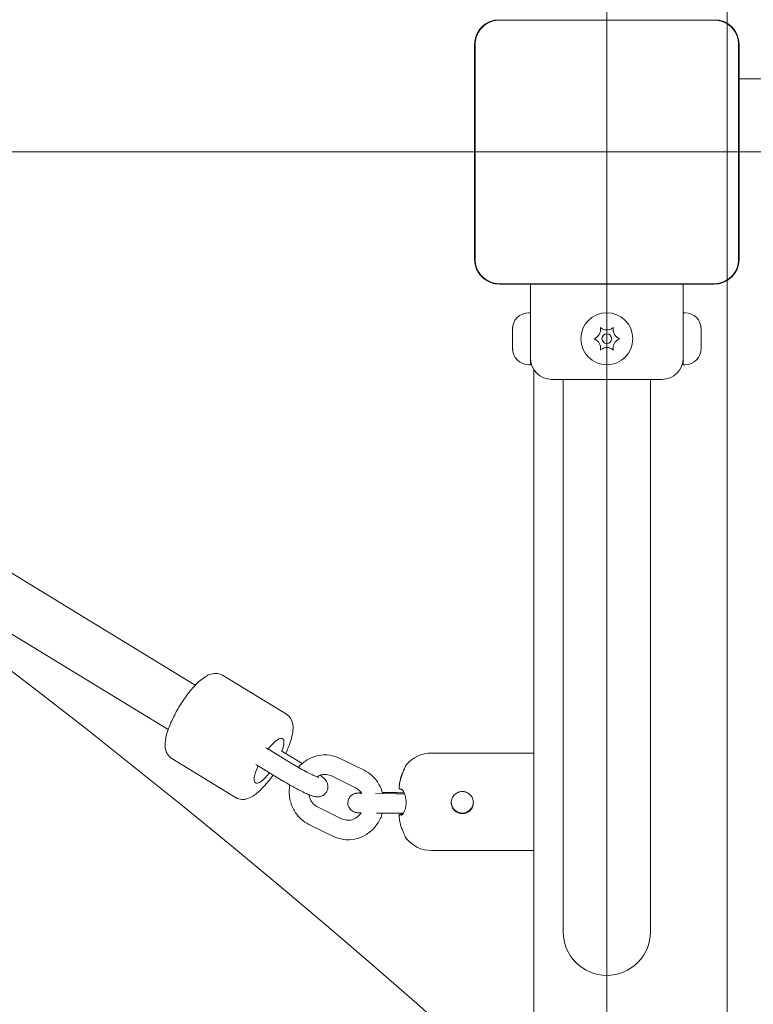
# Model space of a CAD drawing. Units: millimetres. Extents: x 4731 to 20185, y 2933 to 14991.
# Drawn here: x 13494 to 13720, y 8486 to 8789 of the extents above; entities that cross this region are included whole.
import ezdxf

# ---------------------------------------------------------------- set-up
doc = ezdxf.new("R2010")
doc.units = ezdxf.units.MM
doc.header["$LTSCALE"] = 60
doc.layers.add('Fall Zone', color=5, linetype='Continuous', lineweight=20, true_color=0x0000ff)
doc.layers.add('Visible (ISO)', color=7, linetype='Continuous', lineweight=18)

msp = doc.modelspace()

# ---------------------------------------------------------------- linework, layer by layer
at = {"layer": 'Fall Zone'}
for p, q in [((13675.21763522623, 10409.10917813472), (13675.21763522621, 6087.510146658081)), ((16275.21763522623, 8748.309662396401), (12075.21763522623, 8748.309662396401))]:
    msp.add_line(p, q, dxfattribs=at)
at = {"layer": 'Fall Zone', "color": 30, "true_color": 0xff8000}
msp.add_line((13712.21763522623, 9748.309662396388), (13712.21763522619, 6748.309662396388), dxfattribs=at)
msp.add_arc((12087.21763522622, 9748.309662396412), 1625.000000000001, 239.9999999999991, 59.99999999999923, dxfattribs=at)
at = {"layer": 'Fall Zone'}
for centre, radius, start, end in [((13650.21763522623, 8773.309662396401), 1600, 90, 180), ((13650.21763522623, 9723.309662396401), 1600, 180, 270), ((12087.21763522619, 6748.30966239641), 2315.000000000001, 299.9999999999992, 119.9999999999992)]:
    msp.add_arc(centre, radius, start, end, dxfattribs=at)
at = {"layer": 'Visible (ISO)'}
for p, q in [((13708.28028996294, 8788.893141667062), (13642.15498048951, 8788.893141667062)), ((13644.13434508137, 8788.89295254125), (13642.15498048951, 8788.89295254125)), ((13706.30092537109, 8788.89295254125), (13644.13434508137, 8788.89295254125)), ((13708.28028996294, 8788.89295254125), (13706.30092537109, 8788.89295254125)), ((13634.5127794091, 8781.372317133115), (13634.5127794091, 8715.247007659686)), ((13634.63415595556, 8781.372317133115), (13634.63415595556, 8715.247007659687)), ((13634.63434508138, 8781.372317133113), (13634.63434508138, 8779.392952540662)), ((13634.63434508138, 8779.392952540662), (13634.63434508137, 8717.226372251542)), ((13715.80092537108, 8779.392952541255), (13715.80092537108, 8781.372317133106)), ((13715.80092537107, 8717.22637225154), (13715.80092537108, 8779.392952541255)), ((13715.80111449689, 8715.247007659686), (13715.80111449689, 8781.372317133113)), ((13715.92249104335, 8715.247007659686), (13715.92249104335, 8781.372317133115)), ((13715.92249104335, 8770.809662396401), (14634.5127794091, 8770.809662396401)), ((13548.47645229004, 8584.154683315464), (13286.93243820177, 8743.805697692624)), ((13540.14015109827, 8570.497960339577), (13290.51849385046, 8722.871360774845)), ((13634.63434508137, 8717.226372251542), (13634.63434508137, 8715.24700765969)), ((13715.80092537107, 8715.247007659686), (13715.80092537107, 8717.22637225154)), ((13642.15498048951, 8707.72637225155), (13644.13434508196, 8707.72637225155)), ((13642.15498048951, 8707.726183125738), (13708.28028996294, 8707.726183125738)), ((13642.15498048951, 8707.604806579271), (13708.28028996294, 8707.604806579271)), ((13644.13434508196, 8707.72637225155), (13706.30092537108, 8707.72637225155)), ((13651.71763522622, 8707.604806579271), (13651.71763522622, 8698.809662396405)), ((13698.71763522622, 8707.604806579271), (13698.71763522622, 8698.809662396405)), ((13706.30092537108, 8707.72637225155), (13708.28028996293, 8707.72637225155)), ((13651.71763522622, 8698.809662396405), (13651.14763522623, 8698.809662396405)), ((13651.71763522622, 8682.809662396405), (13651.71763522622, 8698.809662396405)), ((13698.71763522623, 8698.809662396405), (13698.71763522623, 8682.809662396405)), ((13698.71763522623, 8698.809662396405), (13699.28763522623, 8698.809662396405)), ((13646.14763522623, 8693.659747192723), (13646.14763522623, 8693.809662396405)), ((13646.14763522623, 8693.659747192723), (13646.14763522623, 8693.509831989042)), ((13646.14763522623, 8693.509831989042), (13646.15820715536, 8693.509831989042)), ((13646.14763522623, 8691.423679215224), (13646.14763522623, 8693.045730373904)), ((13646.14763522623, 8690.195645577585), (13646.14763522623, 8691.423679215224)), ((13704.28763522623, 8693.509831989042), (13704.2770632971, 8693.509831989042)), ((13704.28763522623, 8693.809662396405), (13704.28763522623, 8693.659747192723)), ((13704.28763522623, 8693.50983198904), (13704.28763522623, 8693.659747192722)), ((13704.28763522623, 8693.045730373904), (13704.28763522623, 8691.423679215224)), ((13704.28763522623, 8691.423679215224), (13704.28763522623, 8690.195645577585)), ((13646.14763522623, 8688.573594418904), (13646.14763522623, 8690.195645577585)), ((13704.28763522623, 8690.195645577585), (13704.28763522623, 8688.573594418904)), ((13646.14763522623, 8688.109492803767), (13646.14763522623, 8687.959577600086)), ((13646.14763522623, 8688.109492803767), (13646.15820715536, 8688.109492803767)), ((13646.14763522623, 8687.809662396405), (13646.14763522623, 8687.959577600086)), ((13704.28763522623, 8688.109492803767), (13704.2770632971, 8688.109492803767)), ((13704.28763522623, 8687.959577600086), (13704.28763522623, 8688.109492803767)), ((13704.28763522623, 8687.959577600086), (13704.28763522623, 8687.809662396405)), ((13651.71763522622, 8682.809662396405), (13651.14763522623, 8682.809662396405)), ((13698.71763522623, 8682.809662396405), (13699.28763522623, 8682.809662396405)), ((13652.71763522623, 7815.273764011545), (13652.71763522623, 8681.345560781267)), ((13692.21763522622, 8678.309662396405), (13658.21763522623, 8678.309662396405)), ((13661.76763522622, 8678.309662396405), (13661.76763522622, 8663.309662396405)), ((13688.66763522623, 8678.309662396405), (13688.66763522622, 8663.309662396405)), ((13661.76763522622, 8663.309662396405), (13661.76763522622, 8508.309662396405)), ((13688.66763522622, 8508.309662396405), (13688.66763522622, 8663.309662396405)), ((13576.55116661723, 8575.218478435594), (13556.87176337797, 8587.231128393978)), ((13578.29093052814, 8560.021348976712), (13571.32759245227, 8564.2593970444)), ((13560.92060188188, 8549.61212285628), (13541.24119864262, 8561.624772814666)), ((13576.16349582285, 8563.257890221192), (13581.40006700346, 8560.070792290357)), ((13600.4544844635, 8558.003483015727), (13593.14445241065, 8561.619246876839)), ((13652.71763522623, 8563.309662396397), (13621.19839733975, 8563.309662396397)), ((13575.17152035936, 8554.895992384343), (13568.2081822835, 8559.13404045203)), ((13597.79433032708, 8552.625418310794), (13590.48429827422, 8556.241182171905)), ((13604.03611990862, 8550.831932039457), (13610.35078353892, 8550.78559570451)), ((13612.80811654819, 8551.102136016301), (13610.65662995432, 8551.11792339775)), ((13586.16833780105, 8546.715375199294), (13593.47836985391, 8543.099611338184)), ((13604.26402303562, 8544.830098178465), (13610.30675735774, 8544.78575723207)), ((13611.44251150567, 8544.240882026112), (13612.09100147933, 8544.240882026112)), ((13583.50818366463, 8541.337310494362), (13590.81821571749, 8537.72154663325)), ((13652.71763522623, 8533.3096623964), (13621.19839733975, 8533.3096623964))]:
    msp.add_line(p, q, dxfattribs=at)
for radius in [8.000000000000037, 1.500000000000007]:
    msp.add_circle((13675.21763522622, 8690.809662396405), radius, dxfattribs=at)
for centre, radius, start, end in [((13642.15498048953, 8781.3723171331), 7.642201080429292, 90.00000000011185, 180), ((13642.15498048953, 8781.3723171331), 7.520824533962451, 90.00000000009744, 180), ((13708.28028996292, 8781.372317133098), 7.642201080429293, 0, 89.99999999988813), ((13708.28028996292, 8781.372317133098), 7.520824533962451, 0, 89.99999999988631), ((13642.15498048952, 8715.247007659702), 7.642201080429293, 180, 269.9999999998881), ((13642.15498048952, 8715.247007659702), 7.520824533962451, 180, 269.9999999998863), ((13708.28028996292, 8715.2470076597), 7.642201080429292, 270.0000000001119, 0), ((13708.28028996292, 8715.2470076597), 7.520824533962451, 270.0000000000974, 0), ((13651.14763522623, 8693.809662396405), 5.000000000000024, 90, 180), ((13699.28763522623, 8693.809662396405), 5.000000000000024, 0, 90), ((13670.28114355312, 8693.659747192723), 3.000000000000015, 311.8103148957784, 348.1896851042216), ((13675.21763522622, 8696.509831989042), 3.000000000000015, 251.8103148957925, 288.1896851042075), ((13680.15412689933, 8693.659747192723), 3.000000000000015, 191.8103148957784, 228.1896851042519), ((13670.28114355312, 8687.959577600086), 3.000000000000015, 11.81031489577841, 48.18968510425196), ((13680.15412689933, 8687.959577600086), 3.000000000000015, 131.8103148957784, 168.1896851042216), ((13651.14763522623, 8687.809662396405), 5.000000000000024, 180, 270), ((13675.21763522622, 8685.109492803766), 3.000000000000014, 71.81031489579249, 108.1896851042075), ((13699.28763522623, 8687.809662396405), 5.000000000000024, 270, 0), ((13658.21763522623, 8684.809662396405), 6.50000000000003, 180, 270), ((13692.21763522622, 8684.809662396405), 6.50000000000003, 270, 0), ((13621.19839733975, 8553.308514648523), 10.0011477478733, 90, 140.769895461854), ((13611.44251150567, 8552.578442766684), 0.1999999999999982, 176.0983700854684, 193.9359319201381), ((13611.44251150567, 8552.439736748061), 0.199999999999998, 176.0983700998273, 256.3879884496605), ((13611.44251150567, 8544.179588044735), 0.2000000000000005, 103.6120115502676, 183.9016299001726), ((13611.44251150567, 8544.040882026113), 0.199999999999999, 90, 183.9016299145315), ((13621.19839733976, 8543.310810144274), 10.00114774787337, 219.2301045381459, 270), ((13675.21763522622, 8508.309662396405), 13.45000000000006, 180, 0)]:
    msp.add_arc(centre, radius, start, end, dxfattribs=at)
for centre, major_axis, ratio, start_param, end_param in [((13571.19580965446, 8560.913719401138), (4.168150596092357, 6.82836148781649), 0.2776930294733462, 5.321747663944821, 7.479661422432065), ((13571.19580964283, 8560.91371940936), (4.168150595639427, 6.828361488092892), 0.2776930294733527, 5.321747663746464, 7.479661422532651), ((13571.19580965446, 8560.913719401138), (-4.168150596092358, -6.828361487816489), 0.2776930294733462, 5.106922525971112, 7.460014177681185), ((13571.19580964283, 8560.91371940936), (-4.168150595639429, -6.828361488092891), 0.2776930294733521, 5.106922526074209, 7.460014177530828), ((13630.71763522622, 8548.24361191134), (-3.39878654763872, -0.09081714644698327), 0.9998638519683722, 1.147178419576712e-13, 2.741335920323091)]:
    msp.add_ellipse(centre, major_axis=major_axis, ratio=ratio, start_param=start_param, end_param=end_param, dxfattribs=at)
for points, knots in [([(13642.15498048951, 8788.89295254125), (13641.33230764358, 8788.892952541248), (13640.49432880322, 8788.75379237329), (13638.66267509502, 8788.12472756137), (13637.68763808433, 8787.525018724804), (13636.24746653841, 8786.11232699169), (13635.72211974479, 8785.37003070819), (13634.92477707521, 8783.664955750486), (13634.68584319778, 8782.690153459467), (13634.63686007929, 8781.596839322097), (13634.63434508138, 8781.484306589498), (13634.63434508138, 8781.372317133115)], [-2.303238250438365, -2.303238250438365, -2.303238250438365, -2.303238250438365, -2.186990503939862, -2.186990503939862, -2.031020453070661, -2.031020453070661, -1.905888302493344, -1.905888302493344, -1.768250252657413, -1.768250252657413, -1.752528312473164, -1.752528312473164, -1.752528312473164, -1.752528312473164]), ([(13715.80092537108, 8781.372317133113), (13715.80092537107, 8781.735066974177), (13715.77433797243, 8782.10134537294), (13715.57274498858, 8783.479003131552), (13715.21057750827, 8784.46879702672), (13714.23025307347, 8786.046204954366), (13713.673615369, 8786.679166262777), (13712.26980340347, 8787.822344868398), (13711.39027832112, 8788.289826729184), (13709.74318495568, 8788.786165549978), (13709.0094584308, 8788.892952541246), (13708.28028996296, 8788.89295254125)], [1.753422312534201, 1.753422312534201, 1.753422312534201, 1.753422312534201, 1.804401075650518, 1.804401075650518, 1.94857872274132, 1.94857872274132, 2.064835870632446, 2.064835870632446, 2.201837853906814, 2.201837853906814, 2.304872968805875, 2.304872968805875, 2.304872968805875, 2.304872968805875]), ([(13634.63434508137, 8715.24700765969), (13634.63434508138, 8714.42433481376), (13634.77350524933, 8713.586355973395), (13635.40257006125, 8711.754702265196), (13636.00227889782, 8710.779665254502), (13637.41497063093, 8709.339493708587), (13638.15726691444, 8708.814146914967), (13639.86234187214, 8708.016804245382), (13640.83714416316, 8707.777870367954), (13641.93045830053, 8707.728887249466), (13642.04299103313, 8707.72637225155), (13642.15498048951, 8707.72637225155)], [-2.303238250438365, -2.303238250438365, -2.303238250438365, -2.303238250438365, -2.186990503939862, -2.186990503939862, -2.031020453070712, -2.031020453070712, -1.905888302493324, -1.905888302493324, -1.768250252657042, -1.768250252657042, -1.75252831247316, -1.75252831247316, -1.75252831247316, -1.75252831247316]), ([(13708.28028996294, 8707.72637225155), (13708.64303980401, 8707.72637225155), (13709.00931820278, 8707.7529596502), (13710.38697596139, 8707.954552634053), (13711.37676985656, 8708.316720114355), (13712.9541777842, 8709.297044549157), (13713.58713909261, 8709.853682253635), (13714.73031769823, 8711.257494219166), (13715.19779955901, 8712.137019301506), (13715.6941383798, 8713.784112666941), (13715.80092537107, 8714.517839191825), (13715.80092537107, 8715.247007659671)], [1.753422312534194, 1.753422312534194, 1.753422312534194, 1.753422312534194, 1.80440107565138, 1.80440107565138, 1.948578722741574, 1.948578722741574, 2.064835870632959, 2.064835870632959, 2.201837853906814, 2.201837853906814, 2.304872968805873, 2.304872968805873, 2.304872968805873, 2.304872968805873]), ([(13646.14763522623, 8693.659747192723), (13646.14763522623, 8693.69805498485), (13646.1492361713, 8693.743528531028), (13646.15948098112, 8693.860835469892), (13646.16968393445, 8693.935809234254), (13646.20157637284, 8694.097704051499), (13646.22208579993, 8694.182422452352), (13646.24865574066, 8694.273764011543)], [0.2908726467863217, 0.2908726467863217, 0.2908726467863217, 0.2908726467863217, 0.3204735070623966, 0.3204735070623966, 0.3570766665223378, 0.3570766665223378, 0.3906120398464379, 0.3906120398464379, 0.3906120398464379, 0.3906120398464379]), ([(13646.24865574066, 8694.273764011543), (13646.22841113913, 8694.171579318177), (13646.21162842587, 8694.067712681637), (13646.167072294, 8693.723016526039), (13646.15345004102, 8693.48137849925), (13646.14811118789, 8693.17656542042), (13646.14763522623, 8693.111242572837), (13646.14763522623, 8693.045730373904)], [0.02140852581626797, 0.02140852581626797, 0.02140852581626797, 0.02140852581626797, 0.0534181567018648, 0.0534181567018648, 0.1262074171288657, 0.1262074171288657, 0.145924367365052, 0.145924367365052, 0.145924367365052, 0.145924367365052]), ([(13646.14763522623, 8691.423679215224), (13646.14763522623, 8691.365085777068), (13646.14845835766, 8691.309929016894), (13646.15481018672, 8691.15217834574), (13646.16449168283, 8691.059234487093), (13646.19834471061, 8690.912621903986), (13646.21995688702, 8690.855859666099), (13646.24865574066, 8690.809662396405)], [0.3229176662456159, 0.3229176662456159, 0.3229176662456159, 0.3229176662456159, 0.3481107301964922, 0.3481107301964922, 0.3997937634667072, 0.3997937634667072, 0.443778002897071, 0.443778002897071, 0.443778002897071, 0.443778002897071]), ([(13671.21763522622, 8690.809662396405), (13671.39600274131, 8690.868271071084), (13671.56945714675, 8690.943764392165), (13671.93201370904, 8691.144829706567), (13672.11475446705, 8691.274856292359), (13672.28114355312, 8691.423679215224)], [0, 0, 0, 0, 0.05737422231179153, 0.05737422231179153, 0.1248195457219846, 0.1248195457219846, 0.1248195457219846, 0.1248195457219846]), ([(13673.21763522622, 8694.273764011543), (13673.35850177191, 8694.147769142786), (13673.51168787717, 8694.034646375607), (13673.86718074173, 8693.821748255295), (13674.06998130834, 8693.729131684076), (13674.28114355312, 8693.659747192723)], [0, 0, 0, 0, 0.05775395020632209, 0.05775395020632209, 0.1247506658953027, 0.1247506658953027, 0.1247506658953027, 0.1247506658953027]), ([(13673.21763522622, 8693.045730373904), (13673.25250558393, 8693.212495374291), (13673.27317792557, 8693.382257046827), (13673.28515858449, 8693.719490037232), (13673.27722196669, 8693.884952253606), (13673.24592435511, 8694.124441883956), (13673.23315016816, 8694.199564907534), (13673.21763522622, 8694.273764011543)], [0.297414972645723, 0.297414972645723, 0.297414972645723, 0.297414972645723, 0.3404320454013968, 0.3404320454013968, 0.3822606997104575, 0.3822606997104575, 0.4016851353745579, 0.4016851353745579, 0.4016851353745579, 0.4016851353745579]), ([(13676.15412689933, 8693.659747192723), (13676.27071144467, 8693.69805498485), (13676.38498615932, 8693.743528531028), (13676.63395872135, 8693.860835469892), (13676.76596754679, 8693.935809234254), (13677.00673639818, 8694.097704051499), (13677.11551225846, 8694.182422452352), (13677.21763522622, 8694.273764011543)], [0.2908726467863217, 0.2908726467863217, 0.2908726467863217, 0.2908726467863217, 0.3204735070623966, 0.3204735070623966, 0.3570766665223378, 0.3570766665223378, 0.3906120398464379, 0.3906120398464379, 0.3906120398464379, 0.3906120398464379]), ([(13677.21763522622, 8694.273764011543), (13677.19626853177, 8694.171579318177), (13677.18011230993, 8694.067712681637), (13677.14515616534, 8693.723016526039), (13677.14965520836, 8693.48137849925), (13677.19256651227, 8693.17656542042), (13677.20393670552, 8693.111242572835), (13677.21763522622, 8693.045730373904)], [0.02140852581626797, 0.02140852581626797, 0.02140852581626797, 0.02140852581626797, 0.0534181567018648, 0.0534181567018648, 0.1262074171288657, 0.1262074171288657, 0.145924367365052, 0.145924367365052, 0.145924367365052, 0.145924367365052]), ([(13678.15412689933, 8691.423679215224), (13678.2196363547, 8691.365085777068), (13678.28709853274, 8691.309929016894), (13678.49780211145, 8691.15217834574), (13678.64801542316, 8691.059234487093), (13678.93930901142, 8690.912621903986), (13679.07704013097, 8690.855859666099), (13679.21763522623, 8690.809662396405)], [0.3229176662456159, 0.3229176662456159, 0.3229176662456159, 0.3229176662456159, 0.3481107301964922, 0.3481107301964922, 0.3997937634667072, 0.3997937634667072, 0.443778002897071, 0.443778002897071, 0.443778002897071, 0.443778002897071]), ([(13704.18661471179, 8694.273764011543), (13704.22326479993, 8694.147769142786), (13704.24825338464, 8694.034646375607), (13704.28223563652, 8693.821748255295), (13704.28763522623, 8693.729131684076), (13704.28763522623, 8693.659747192723)], [0, 0, 0, 0, 0.05775395020632209, 0.05775395020632209, 0.1247506658953027, 0.1247506658953027, 0.1247506658953027, 0.1247506658953027]), ([(13704.28763522623, 8693.045730373904), (13704.28763522623, 8693.212495374291), (13704.28451951504, 8693.382257046827), (13704.26517719151, 8693.719490037232), (13704.24941640222, 8693.884952253606), (13704.21419924171, 8694.124441883956), (13704.20131487132, 8694.199564907534), (13704.18661471179, 8694.273764011543)], [0.297414972645723, 0.297414972645723, 0.297414972645723, 0.297414972645723, 0.3404320454013968, 0.3404320454013968, 0.3822606997104575, 0.3822606997104575, 0.4016851353745579, 0.4016851353745579, 0.4016851353745579, 0.4016851353745579]), ([(13704.18661471179, 8690.809662396405), (13704.22302382835, 8690.868271071082), (13704.24792753597, 8690.943764392165), (13704.28219036565, 8691.144829706567), (13704.28763522623, 8691.274856292359), (13704.28763522623, 8691.423679215224)], [0, 0, 0, 0, 0.05737422231179153, 0.05737422231179153, 0.1248195457219846, 0.1248195457219846, 0.1248195457219846, 0.1248195457219846]), ([(13646.24865574066, 8690.809662396405), (13646.21224662411, 8690.751053721726), (13646.18734291648, 8690.675560400645), (13646.1530800868, 8690.474495086242), (13646.14763522623, 8690.34446850045), (13646.14763522623, 8690.195645577585)], [0, 0, 0, 0, 0.05737422231179036, 0.05737422231179036, 0.1248195457219764, 0.1248195457219764, 0.1248195457219764, 0.1248195457219764]), ([(13646.14763522623, 8688.573594418904), (13646.14763522623, 8688.406829418518), (13646.15075093741, 8688.237067745982), (13646.17009326095, 8687.899834755577), (13646.18585405024, 8687.734372539204), (13646.22107121074, 8687.494882908853), (13646.23395558113, 8687.419759885275), (13646.24865574066, 8687.345560781267)], [0.2974149726455781, 0.2974149726455781, 0.2974149726455781, 0.2974149726455781, 0.3404320454011993, 0.3404320454011993, 0.3822606997101983, 0.3822606997101983, 0.4016851353742679, 0.4016851353742679, 0.4016851353742679, 0.4016851353742679]), ([(13672.28114355312, 8690.195645577585), (13672.21563409775, 8690.25423901574), (13672.14817191971, 8690.309395775916), (13671.937468341, 8690.467146447068), (13671.78725502929, 8690.560090305717), (13671.49596144103, 8690.706702888823), (13671.35823032148, 8690.763465126709), (13671.21763522622, 8690.809662396405)], [0.3229176662456651, 0.3229176662456651, 0.3229176662456651, 0.3229176662456651, 0.3481107301965493, 0.3481107301965493, 0.3997937634667781, 0.3997937634667781, 0.4437780028971545, 0.4437780028971545, 0.4437780028971545, 0.4437780028971545]), ([(13673.21763522622, 8687.345560781267), (13673.23900192068, 8687.447745474632), (13673.25515814252, 8687.55161211117), (13673.29011428712, 8687.896308266769), (13673.28561524409, 8688.13794629356), (13673.24270394018, 8688.442759372389), (13673.23133374693, 8688.508082219974), (13673.21763522622, 8688.573594418904)], [0.02140852581626862, 0.02140852581626862, 0.02140852581626862, 0.02140852581626862, 0.05341815670186901, 0.05341815670186901, 0.1262074171288779, 0.1262074171288779, 0.1459243673650658, 0.1459243673650658, 0.1459243673650658, 0.1459243673650658]), ([(13677.21763522622, 8688.573594418904), (13677.18276486852, 8688.406829418518), (13677.16209252688, 8688.237067745982), (13677.15011186796, 8687.899834755577), (13677.15804848576, 8687.734372539204), (13677.18934609734, 8687.494882908853), (13677.20212028429, 8687.419759885273), (13677.21763522622, 8687.345560781267)], [0.2974149726455781, 0.2974149726455781, 0.2974149726455781, 0.2974149726455781, 0.3404320454011993, 0.3404320454011993, 0.3822606997101983, 0.3822606997101983, 0.4016851353742679, 0.4016851353742679, 0.4016851353742679, 0.4016851353742679]), ([(13679.21763522623, 8690.809662396405), (13679.03926771114, 8690.751053721726), (13678.8658133057, 8690.675560400645), (13678.50325674341, 8690.474495086242), (13678.3205159854, 8690.34446850045), (13678.15412689933, 8690.195645577585)], [0, 0, 0, 0, 0.05737422231179036, 0.05737422231179036, 0.1248195457219764, 0.1248195457219764, 0.1248195457219764, 0.1248195457219764]), ([(13704.28763522623, 8690.195645577585), (13704.28763522623, 8690.25423901574), (13704.28681209479, 8690.309395775916), (13704.28046026574, 8690.467146447068), (13704.27077876962, 8690.560090305717), (13704.23692574184, 8690.706702888823), (13704.21531356544, 8690.763465126709), (13704.18661471179, 8690.809662396405)], [0.3229176662456651, 0.3229176662456651, 0.3229176662456651, 0.3229176662456651, 0.3481107301965493, 0.3481107301965493, 0.3997937634667781, 0.3997937634667781, 0.4437780028971545, 0.4437780028971545, 0.4437780028971545, 0.4437780028971545]), ([(13704.18661471179, 8687.345560781267), (13704.20685931332, 8687.447745474632), (13704.22364202658, 8687.55161211117), (13704.26819815845, 8687.896308266769), (13704.28182041143, 8688.13794629356), (13704.28715926457, 8688.442759372389), (13704.28763522623, 8688.508082219972), (13704.28763522623, 8688.573594418904)], [0.02140852581626862, 0.02140852581626862, 0.02140852581626862, 0.02140852581626862, 0.05341815670186901, 0.05341815670186901, 0.1262074171288779, 0.1262074171288779, 0.1459243673650658, 0.1459243673650658, 0.1459243673650658, 0.1459243673650658]), ([(13646.24865574066, 8687.345560781267), (13646.21200565252, 8687.471555650023), (13646.18701706782, 8687.584678417203), (13646.15303481593, 8687.797576537514), (13646.14763522623, 8687.890193108731), (13646.14763522623, 8687.959577600086)], [0, 0, 0, 0, 0.05775395020632352, 0.05775395020632352, 0.1247506658953092, 0.1247506658953092, 0.1247506658953092, 0.1247506658953092]), ([(13674.28114355312, 8687.959577600086), (13674.16455900778, 8687.92126980796), (13674.05028429313, 8687.875796261782), (13673.8013117311, 8687.758489322918), (13673.66930290566, 8687.683515558554), (13673.42853405427, 8687.52162074131), (13673.31975819399, 8687.436902340458), (13673.21763522622, 8687.345560781267)], [0.2908726467863523, 0.2908726467863523, 0.2908726467863523, 0.2908726467863523, 0.3204735070624327, 0.3204735070624327, 0.3570766665223884, 0.3570766665223884, 0.3906120398464989, 0.3906120398464989, 0.3906120398464989, 0.3906120398464989]), ([(13677.21763522622, 8687.345560781267), (13677.07676868055, 8687.471555650023), (13676.92358257528, 8687.5846784172), (13676.56808971072, 8687.797576537514), (13676.36528914411, 8687.890193108731), (13676.15412689933, 8687.959577600086)], [0, 0, 0, 0, 0.05775395020632352, 0.05775395020632352, 0.1247506658953092, 0.1247506658953092, 0.1247506658953092, 0.1247506658953092]), ([(13704.28763522623, 8687.959577600086), (13704.28763522623, 8687.92126980796), (13704.28603428115, 8687.875796261782), (13704.27578947133, 8687.758489322918), (13704.265586518, 8687.683515558554), (13704.23369407961, 8687.52162074131), (13704.21318465252, 8687.436902340458), (13704.18661471179, 8687.345560781267)], [0.2908726467863523, 0.2908726467863523, 0.2908726467863523, 0.2908726467863523, 0.3204735070624327, 0.3204735070624327, 0.3570766665223884, 0.3570766665223884, 0.3906120398464989, 0.3906120398464989, 0.3906120398464989, 0.3906120398464989]), ([(13556.87176337797, 8587.231128393978), (13556.41060093325, 8587.512629969766), (13555.89310825411, 8587.689753188186), (13554.8404482865, 8587.854120358801), (13554.31887958706, 8587.818900159338), (13553.12862301886, 8587.590190410705), (13552.52709133003, 8587.325980801552), (13550.81067531998, 8586.371754775219), (13549.77586513203, 8585.486985781712), (13547.76777210272, 8583.433068972567), (13546.82224524359, 8582.307144212387), (13545.055568081, 8579.930817372286), (13544.23243106668, 8578.697514642517), (13542.72354316895, 8576.183526003955), (13542.03657658015, 8574.904769857641), (13540.84089334207, 8572.375512664034), (13540.33596121058, 8571.128244179274), (13539.54379855024, 8568.66999985931), (13539.26977489554, 8567.484400907158), (13539.16327408672, 8565.641398851543), (13539.18632250808, 8564.965345260347), (13539.474304109, 8563.85695030652), (13539.61890067541, 8563.465258194052), (13540.14230232872, 8562.552323321062), (13540.60185586629, 8562.029161204102), (13541.20408991967, 8561.647637291166), (13541.22259699295, 8561.636127585109), (13541.24119864262, 8561.624772814666)], [3.797865326796293, 3.797865326796293, 3.797865326796293, 3.797865326796293, 3.912531163088338, 3.912531163088338, 4.045178750367651, 4.045178750367651, 4.253693415485365, 4.253693415485365, 4.676917958899883, 4.676917958899883, 5.050348151909017, 5.050348151909017, 5.395591763688911, 5.395591763688911, 5.735959325426984, 5.735959325426984, 6.083031052960351, 6.083031052960351, 6.459767290906482, 6.459767290906482, 6.677152068746133, 6.677152068746133, 6.788131260412812, 6.788131260412812, 6.934832769159139, 6.934832769159139, 6.939457980386086, 6.939457980386086, 6.939457980386086, 6.939457980386086]), ([(13576.55116661723, 8575.218478435594), (13577.01232906195, 8574.936976859804), (13577.40640201315, 8574.55766456551), (13578.0337430064, 8573.696529934714), (13578.24081521666, 8573.216534653046), (13578.5814357767, 8572.053350883669), (13578.62138818688, 8571.39756822519), (13578.55721185725, 8569.434786365791), (13578.24326488359, 8568.109989930601), (13577.38658783293, 8565.541843719006), (13576.90275948995, 8564.361626334643), (13576.33124176106, 8563.155796176416)], [2.485319980383294, 2.485319980383294, 2.485319980383294, 2.485319980383294, 2.599985816675339, 2.599985816675339, 2.732633403954652, 2.732633403954652, 2.941148069072367, 2.941148069072367, 3.364372612486885, 3.364372612486885, 3.691987224805106, 3.691987224805106, 3.691987224805106, 3.691987224805106]), ([(13574.92592105131, 8563.996241737746), (13575.25501589473, 8563.80368199754), (13575.58052638989, 8563.610307892266), (13575.98821161117, 8563.36433810594), (13576.07611782073, 8563.311070487467), (13576.16349582285, 8563.257890221192)], [7.681909677446765, 7.681909677446765, 7.681909677446765, 7.681909677446765, 7.816678652043509, 7.816678652043509, 7.853981633974481, 7.853981633974481, 7.853981633974481, 7.853981633974481]), ([(13593.14445241065, 8561.619246876839), (13592.10849212941, 8562.131664294353), (13590.98870514302, 8562.472874728559), (13588.70130215664, 8562.775121080487), (13587.5345143882, 8562.737199828396), (13585.26498389033, 8562.28995810113), (13584.16320309767, 8561.878674339701), (13582.12918401029, 8560.723805316327), (13581.19936861459, 8559.9767128636), (13580.34173847343, 8559.032464421172), (13580.27808320149, 8558.960562126502), (13580.21534528922, 8558.887855318531)], [4.712388980384677, 4.712388980384677, 4.712388980384677, 4.712388980384677, 5.026648860295801, 5.026648860295801, 5.340014811803679, 5.340014811803679, 5.655304873505194, 5.655304873505194, 5.974374791148977, 5.974374791148977, 6.000345845292888, 6.000345845292888, 6.000345845292888, 6.000345845292888]), ([(13586.52722486117, 8555.779754946454), (13586.52722486117, 8555.779754946454), (13586.52015702819, 8555.781472235882), (13586.46874959714, 8555.79571430026), (13586.37913942913, 8555.823366711991), (13586.07877602598, 8555.930842627018), (13585.82837455271, 8556.029613508952), (13585.15062882236, 8556.32051680556), (13584.69132252707, 8556.531600175547), (13583.61661939434, 8557.053706666045), (13582.98874693926, 8557.373487802366), (13581.65132989915, 8558.083010040404), (13580.93953528963, 8558.474923750658), (13579.57077670847, 8559.255380965176), (13578.91316458473, 8559.642642986504), (13578.29093052814, 8560.021348976712)], [3.172562404903672, 3.172562404903672, 3.172562404903672, 3.172562404903672, 3.21691764702786, 3.21691764702786, 3.353367931713168, 3.353367931713168, 3.558576895830891, 3.558576895830891, 3.823578052773233, 3.823578052773233, 4.118616095480548, 4.118616095480548, 4.424757470554527, 4.424757470554527, 4.712388980384696, 4.712388980384696, 4.712388980384696, 4.712388980384696]), ([(13611.73020732915, 8555.434219668752), (13611.7931498262, 8555.649360875957), (13611.85971629666, 8555.863026742149), (13611.99766388443, 8556.28318782472), (13612.06904697944, 8556.489692835228), (13612.21422625036, 8556.891857728111), (13612.28802553053, 8557.087525526236), (13612.43558406561, 8557.464590284755), (13612.50934536627, 8557.645991010646), (13612.65423557098, 8557.991155876774), (13612.72536537755, 8558.154922248319), (13612.86221701791, 8558.46143247846), (13612.9279397321, 8558.604180898734), (13613.05100711439, 8558.865185694714), (13613.10834258812, 8558.983429199901), (13613.21152674872, 8559.191863646485), (13613.25735646543, 8559.28203007769), (13613.33332160254, 8559.428565595348), (13613.36387701401, 8559.485895961197), (13613.39962708793, 8559.551070830541), (13613.40994276163, 8559.569433708724), (13613.42763472126, 8559.59967266031), (13613.42567707838, 8559.602116828017), (13613.45138529192, 8559.633604419072)], [0, 0, 0, 0, 0.06656272594210681, 0.06656272594210681, 0.1331254518842136, 0.1331254518842136, 0.1996881778263204, 0.1996881778263204, 0.2662509037684272, 0.2662509037684272, 0.3328136297105341, 0.3328136297105341, 0.3993763556526409, 0.3993763556526409, 0.4659390815947477, 0.4659390815947477, 0.5325018075368545, 0.5325018075368545, 0.5967040564013479, 0.5967040564013479, 0.631165657911208, 0.631165657911208, 0.6656272594210682, 0.6656272594210682, 0.6656272594210682, 0.6656272594210682]), ([(13613.41901353927, 8559.571208702353), (13613.41900604642, 8559.571163156628), (13613.41892415246, 8559.570923038298), (13613.4170551288, 8559.566276704874), (13613.40667684187, 8559.542649990219), (13613.37510328223, 8559.474757311746), (13613.35205953418, 8559.426136451202), (13613.29226541811, 8559.300238616894), (13613.25439571048, 8559.220608300286), (13613.16522616253, 8559.03118492753), (13613.11327370265, 8558.919894580202), (13612.99697676721, 8558.666218330736), (13612.93211161026, 8558.522452502286), (13612.79505559386, 8558.211029507744), (13612.72282287368, 8558.043226597765), (13612.57458469315, 8557.688364591379), (13612.49857909957, 8557.501304576295), (13612.34575890242, 8557.111768130677), (13612.26893930567, 8556.909280286316), (13612.11727258602, 8556.49275556658), (13612.04242361792, 8556.278714715354), (13611.88620821759, 8555.809597172374), (13611.80561408505, 8555.553258437132), (13611.73020732915, 8555.29551365013)], [0.7060453922793279, 0.7060453922793279, 0.7060453922793279, 0.7060453922793279, 0.7099326293704761, 0.7099326293704761, 0.7607523413114915, 0.7607523413114915, 0.816896213196033, 0.816896213196033, 0.8783318769388296, 0.8783318769388296, 0.9433750522976669, 0.9433750522976669, 1.012054007733029, 1.012054007733029, 1.081160843725743, 1.081160843725743, 1.150267679718457, 1.150267679718457, 1.219374515711172, 1.219374515711172, 1.288481351703886, 1.288481351703886, 1.368257360800556, 1.368257360800556, 1.368257360800556, 1.368257360800556]), ([(13572.45353123377, 8556.550223219641), (13572.14809767689, 8556.118940937722), (13571.83813641151, 8555.698186540018), (13570.66556283082, 8554.170015762678), (13569.78700329552, 8553.150815942516), (13567.96265707845, 8551.322634415057), (13567.03340468004, 8550.53699848237), (13565.44286958883, 8549.599876759807), (13564.83103485535, 8549.311366886817), (13563.71356904684, 8549.06088147218), (13563.29909579169, 8549.010455300913), (13562.24787179608, 8549.05869930647), (13561.57250552726, 8549.228311975372), (13560.95789975617, 8549.58956825191), (13560.93920353156, 8549.600768085838), (13560.92060188188, 8549.61212285628)], [4.297178720546185, 4.297178720546185, 4.297178720546185, 4.297178720546185, 4.423413979013986, 4.423413979013986, 4.770485706547353, 4.770485706547353, 5.147221944493484, 5.147221944493484, 5.364606722333135, 5.364606722333135, 5.475585913999813, 5.475585913999813, 5.62228742274614, 5.62228742274614, 5.626912633973086, 5.626912633973086, 5.626912633973086, 5.626912633973086]), ([(13586.96606002578, 8556.468573889282), (13587.01823380624, 8556.429048836588), (13587.06954299466, 8556.389800516596), (13587.77059136523, 8555.847969857994), (13588.18362261909, 8555.781205217365), (13589.03263147005, 8554.2739008859), (13589.19164236667, 8553.969433327937), (13589.33539712732, 8553.137229580676), (13589.35739105719, 8552.733818894272), (13589.190180686, 8551.943743689448), (13589.05343041422, 8551.590131594652), (13588.67708353036, 8550.989458131977), (13588.45108937657, 8550.73986221465), (13587.9620576124, 8550.331374471472), (13587.70155567782, 8550.184859901268), (13587.17423152215, 8549.954526469224), (13586.92410669336, 8549.895254041758), (13586.43543390011, 8549.813611718608), (13586.22370523989, 8549.810493570823), (13585.77143464652, 8549.823611386386), (13585.57128527283, 8549.854769733605), (13584.9144635963, 8549.978490097828), (13584.55627663955, 8550.100210933735), (13583.7084454934, 8550.410307384445), (13583.23529291993, 8550.607650798534), (13581.99221412687, 8551.16554705645), (13581.18189315149, 8551.559678127645), (13579.52926702398, 8552.410521184369), (13578.69760529121, 8552.85813888539), (13577.04270104609, 8553.784679005945), (13576.22009256654, 8554.262661378878), (13575.34680457104, 8554.789544499597), (13575.25889836148, 8554.84281211807), (13575.17152035936, 8554.895992384343)], [2.218314600330363, 2.218314600330363, 2.218314600330363, 2.218314600330363, 2.252513489279742, 2.252513489279742, 2.693354903353652, 2.693354903353652, 2.773655190864764, 2.773655190864764, 2.82209687757478, 2.82209687757478, 2.856933260582186, 2.856933260582186, 2.888839805099585, 2.888839805099585, 2.924705469857373, 2.924705469857373, 2.970703248481779, 2.970703248481779, 3.032105945435319, 3.032105945435319, 3.125644282153799, 3.125644282153799, 3.371179386795412, 3.371179386795412, 3.637545506661971, 3.637545506661971, 4.006865919145658, 4.006865919145658, 4.343799769501639, 4.343799769501639, 4.675085998453716, 4.675085998453716, 4.712388980384685, 4.712388980384685, 4.712388980384685, 4.712388980384685]), ([(13590.48429827422, 8556.241182171905), (13589.99829757731, 8556.481572876577), (13589.47540497845, 8556.633186847812), (13588.3997714417, 8556.747085603989), (13587.84654543803, 8556.70733587714), (13586.83512350066, 8556.44893632878), (13586.3736594866, 8556.252563906806), (13585.94440884548, 8555.985819047191)], [4.712388980384635, 4.712388980384635, 4.712388980384635, 4.712388980384635, 5.051416853741109, 5.051416853741109, 5.39391685311409, 5.39391685311409, 5.694706598192877, 5.694706598192877, 5.694706598192877, 5.694706598192877]), ([(13606.1934925829, 8550.816101466571), (13605.94213409996, 8551.81196987832), (13605.55574762995, 8552.772757670069), (13604.45742003805, 8554.690111151973), (13603.70363016326, 8555.62209522332), (13602.1068363657, 8557.041941115027), (13601.30922247777, 8557.580703635233), (13600.4544844635, 8558.003483015727)], [3.854540509399552, 3.854540509399552, 3.854540509399552, 3.854540509399552, 4.132144588883053, 4.132144588883053, 4.453103107574022, 4.453103107574022, 4.712388980384699, 4.712388980384699, 4.712388980384699, 4.712388980384699]), ([(13611.24297503696, 8552.592051501111), (13611.25603856041, 8552.783593877914), (13611.27236245993, 8552.975090945036), (13611.3124182369, 8553.357604600136), (13611.33614949112, 8553.548620619073), (13611.39172391249, 8553.92971084056), (13611.42356639186, 8554.11978453756), (13611.49590497309, 8554.498474611664), (13611.53640041344, 8554.68709051077), (13611.62644490362, 8555.062309937177), (13611.67599333, 8555.24891298771), (13611.73020732915, 8555.434219668752)], [7.57532831248591, 7.57532831248591, 7.57532831248591, 7.57532831248591, 7.632255552696757, 7.632255552696757, 7.689182792907605, 7.689182792907605, 7.746110033118453, 7.746110033118453, 7.8030372733293, 7.8030372733293, 7.859964513540146, 7.859964513540146, 7.859964513540146, 7.859964513540146]), ([(13611.73020732915, 8555.29551365013), (13611.67599333001, 8555.1102069691), (13611.62644490362, 8554.92360391858), (13611.53640041346, 8554.5483844922), (13611.49590497311, 8554.359768593109), (13611.42356639187, 8553.981078519031), (13611.39172391251, 8553.791004822046), (13611.33614949114, 8553.409914600586), (13611.31241823692, 8553.218898581663), (13611.27236245994, 8552.83638492659), (13611.25603856042, 8552.644887859482), (13611.24297503698, 8552.453345482694)], [7.859964513540144, 7.859964513540144, 7.859964513540144, 7.859964513540144, 7.916891753746943, 7.916891753746943, 7.973818993953741, 7.973818993953741, 8.030746234160539, 8.030746234160539, 8.087673474367337, 8.087673474367337, 8.144600714574135, 8.144600714574135, 8.144600714574135, 8.144600714574135]), ([(13577.61635476413, 8553.464026539612), (13577.56543990891, 8553.190473765691), (13577.52435178392, 8552.915094227244), (13577.35785005561, 8551.437184716046), (13577.41148317186, 8550.214848109454), (13577.89394197339, 8547.855431743516), (13578.32089856179, 8546.718204569725), (13579.50524809008, 8544.650682358117), (13580.25903796487, 8543.71869828677), (13581.85583176243, 8542.298852395063), (13582.65344565036, 8541.760089874855), (13583.50818366463, 8541.337310494362)], [6.547985552472046, 6.547985552472046, 6.547985552472046, 6.547985552472046, 6.623053372016181, 6.623053372016181, 6.949253239248558, 6.949253239248558, 7.273737242472825, 7.273737242472825, 7.594695761163794, 7.594695761163794, 7.853981633974491, 7.853981633974491, 7.853981633974491, 7.853981633974491]), ([(13599.72011829815, 8550.87842930195), (13599.47831659904, 8551.259309306664), (13599.18964311352, 8551.60140867543), (13598.53999416812, 8552.18966562753), (13598.17869485016, 8552.43529994442), (13597.79433032708, 8552.625418310794)], [4.177739567732414, 4.177739567732414, 4.177739567732414, 4.177739567732414, 4.444261202623026, 4.444261202623026, 4.712388980384683, 4.712388980384683, 4.712388980384683, 4.712388980384683]), ([(13611.39544233151, 8552.245354411303), (13611.41573549063, 8552.240440475929), (13611.43660924598, 8552.236525637125), (13611.48364708233, 8552.229106642366), (13611.50972743937, 8552.225668244844), (13611.56886339519, 8552.21897030613), (13611.60189578162, 8552.21572218344), (13611.67591219234, 8552.209322356048), (13611.71688889586, 8552.206173323451), (13611.80739377408, 8552.199944661688), (13611.85691966552, 8552.19686581036), (13611.91088916207, 8552.193819295948)], [2.404709265001067, 2.404709265001067, 2.404709265001067, 2.404709265001067, 2.46163348392855, 2.46163348392855, 2.518557702856032, 2.518557702856032, 2.575481921783515, 2.575481921783515, 2.632406140710998, 2.632406140710998, 2.689330359638482, 2.689330359638482, 2.689330359638482, 2.689330359638482]), ([(13611.91088916207, 8552.193819295948), (13611.93043982195, 8552.192715684263), (13611.95489470121, 8552.18784092213), (13612.02771919482, 8552.159879332787), (13612.08141341923, 8552.129136792164), (13612.19898294675, 8552.035384602377), (13612.26258220125, 8551.97323900809), (13612.39730726726, 8551.815031107166), (13612.46871702518, 8551.71742819527), (13612.61330230596, 8551.48869129102), (13612.68650780253, 8551.35667326906), (13612.82812266777, 8551.064163538054), (13612.89656339149, 8550.903759074887), (13613.02304038389, 8550.562641475859), (13613.08132387954, 8550.382665511268), (13613.18389101134, 8550.0111936587), (13613.22868023565, 8549.820588367384), (13613.30288427071, 8549.434851762298), (13613.33292750223, 8549.24037289308), (13613.37776625568, 8548.851306033099), (13613.39311308685, 8548.657052863166), (13613.40933607092, 8548.270560532892), (13613.41053360882, 8548.078389914153), (13613.39922267306, 8547.696861078874), (13613.38674322358, 8547.50751275821), (13613.34859653207, 8547.13233420975), (13613.32269123717, 8546.946658700983), (13613.25807333494, 8546.580278525382), (13613.21893371233, 8546.399997678971), (13613.12846744969, 8546.047548868262), (13613.07666589024, 8545.87615533641), (13612.96238668932, 8545.546899198573), (13612.89952466818, 8545.390036387367), (13612.76619088713, 8545.09730144559), (13612.69551847848, 8544.962358756682), (13612.55172637309, 8544.721830390452), (13612.47855234221, 8544.616632007357), (13612.33699303829, 8544.44224762654), (13612.26847555497, 8544.372502641358), (13612.14796081814, 8544.273003770679), (13612.09508672856, 8544.240266256602), (13612.00574862794, 8544.200828670431), (13611.97010200654, 8544.194074047546), (13611.94258676321, 8544.194074047546)], [0, 0, 0, 0, 0.04603291213662851, 0.04603291213662851, 0.1131658545277533, 0.1131658545277533, 0.1791908273577749, 0.1791908273577749, 0.2486735422527792, 0.2486735422527792, 0.3201627602449366, 0.3201627602449366, 0.3914035325379802, 0.3914035325379802, 0.4605158291269662, 0.4605158291269662, 0.5264936765687078, 0.5264936765687078, 0.5892857953791094, 0.5892857953791094, 0.6495709989381453, 0.6495709989381453, 0.7084774223859015, 0.7084774223859015, 0.767267937397094, 0.767267937397094, 0.8271807157649927, 0.8271807157649927, 0.8892927896365751, 0.8892927896365751, 0.9543088732664741, 0.9543088732664741, 1.022378340948779, 1.022378340948779, 1.092856256588748, 1.092856256588748, 1.164214133485636, 1.164214133485636, 1.234270892535756, 1.234270892535756, 1.297649283364763, 1.297649283364763, 1.36102767419377, 1.36102767419377, 1.36102767419377, 1.36102767419377]), ([(13583.48267861755, 8550.509640881446), (13583.5001334863, 8550.394548001266), (13583.52120881222, 8550.280293107895), (13583.66085255016, 8549.63856021719), (13583.8538716933, 8549.134646093915), (13584.37804430363, 8548.210923454193), (13584.71266366231, 8547.794042023559), (13585.42267396001, 8547.15112788256), (13585.78397327798, 8546.90549356567), (13586.16833780105, 8546.715375199294)], [6.896387170337039, 6.896387170337039, 6.896387170337039, 6.896387170337039, 6.962200659994432, 6.962200659994432, 7.269655912629911, 7.269655912629911, 7.585853856212776, 7.585853856212776, 7.853981633974472, 7.853981633974472, 7.853981633974472, 7.853981633974472]), ([(13599.61365641888, 8551.039280596156), (13599.4491342144, 8551.034127813), (13599.29743879153, 8551.028794768856), (13598.91944732588, 8551.013664483888), (13598.72114743988, 8551.00389681215), (13598.38615968322, 8550.98010797565), (13598.30306638172, 8550.985230939681), (13597.93496119214, 8550.916909581994), (13597.88586512662, 8550.907128274743), (13597.73668504193, 8550.872044330803), (13597.62923770895, 8550.847033424388), (13597.28864063924, 8550.719243926646), (13597.08409023255, 8550.654578243202), (13596.5924253805, 8550.294105637378), (13596.45038681235, 8550.177974661605), (13596.1838490226, 8549.891809035218), (13596.06796968145, 8549.7497722876), (13595.78303594041, 8549.30137087542), (13595.61672834548, 8548.938563131473), (13595.47826712156, 8548.195997677622), (13595.47057520338, 8547.851173521862), (13595.56345819828, 8547.211808301094), (13595.65959050882, 8546.920004061169), (13595.91110138709, 8546.387877640356), (13596.0706315092, 8546.166599417116), (13596.42603607186, 8545.755537460775), (13596.6105188017, 8545.6105186949), (13597.0081990083, 8545.330613541422), (13597.17692846717, 8545.255101680157), (13597.4967575193, 8545.11768087335), (13597.61275801748, 8545.084954074646), (13597.80755827952, 8545.031236557863), (13597.87850453576, 8545.01629126085), (13598.02138517152, 8544.98807916878), (13598.08077871005, 8544.979113501813), (13598.24277800507, 8544.95634497489), (13598.31811940783, 8544.949416672893), (13598.6964088297, 8544.916863863538), (13598.99591492009, 8544.90608849432), (13599.48096980821, 8544.891490455275), (13599.53859050243, 8544.889841245427), (13599.59789949937, 8544.888224490329)], [6.224262856309199, 6.224262856309199, 6.224262856309199, 6.224262856309199, 6.333577159565017, 6.333577159565017, 6.521125374390206, 6.521125374390206, 6.678205007069696, 6.678205007069696, 6.698790928031855, 6.698790928031855, 6.727479592901123, 6.727479592901123, 6.750915277016055, 6.750915277016055, 6.758681479483467, 6.758681479483467, 6.763988124685936, 6.763988124685936, 6.772025919876885, 6.772025919876885, 6.77795472384362, 6.77795472384362, 6.783796814156424, 6.783796814156424, 6.790779097521654, 6.790779097521654, 6.800663068743879, 6.800663068743879, 6.816710834672292, 6.816710834672292, 6.839552963311974, 6.839552963311974, 6.864609699072152, 6.864609699072152, 6.899862866111524, 6.899862866111524, 6.975052604789831, 6.975052604789831, 7.28018597054618, 7.28018597054618, 7.319958382520366, 7.319958382520366, 7.319958382520366, 7.319958382520366]), ([(13598.90543470362, 8550.92105464944), (13598.90543470362, 8550.92105464944), (13598.9089461133, 8550.920736557768), (13598.94417602229, 8550.917955324534), (13599.02795697638, 8550.91260913585), (13599.28502640228, 8550.900842057737), (13599.47984045345, 8550.893875489044), (13599.71447779533, 8550.887293824026)], [6.962266491077795, 6.962266491077795, 6.962266491077795, 6.962266491077795, 6.992012949073101, 6.992012949073101, 7.131639240062507, 7.131639240062507, 7.308314209394688, 7.308314209394688, 7.308314209394688, 7.308314209394688]), ([(13610.65662995432, 8551.11792339775), (13609.86460650053, 8551.123735182222), (13609.00526573671, 8551.127068554604), (13607.45840777517, 8551.128298507727), (13606.78168293458, 8551.127347994681), (13606.1109166113, 8551.124947524066)], [4.712388980384677, 4.712388980384677, 4.712388980384677, 4.712388980384677, 5.036113661163578, 5.036113661163578, 5.279116422910768, 5.279116422910768, 5.279116422910768, 5.279116422910768]), ([(13610.35078353892, 8550.78559570451), (13610.53945276661, 8550.78421126964), (13610.7322131028, 8550.782967498839), (13611.12716005492, 8550.780756069524), (13611.32943490979, 8550.779792100573), (13611.73974183579, 8550.778168519533), (13611.94777246397, 8550.777508841233), (13612.36557858732, 8550.776504664214), (13612.57529704217, 8550.77615622049), (13612.83885364267, 8550.77591061621), (13612.89127881534, 8550.77587114969), (13612.94378620547, 8550.775840993663)], [1.570796326794899, 1.570796326794899, 1.570796326794899, 1.570796326794899, 1.649389396715609, 1.649389396715609, 1.728976154845355, 1.728976154845355, 1.808545965292634, 1.808545965292634, 1.887093069321999, 1.887093069321999, 1.906553903013481, 1.906553903013481, 1.906553903013481, 1.906553903013481]), ([(13630.71763522622, 8551.46795627277), (13631.14617428012, 8551.46795627277), (13631.60221535061, 8551.381674748627), (13632.43943751019, 8551.033059304644), (13632.82075326784, 8550.770821624666), (13633.42281515917, 8550.167227532134), (13633.6842450377, 8549.785096306417), (13634.03169554734, 8548.946741057993), (13634.11763522622, 8548.490413654781), (13634.11763522622, 8547.63353250008), (13634.03169554734, 8547.177872493261), (13633.6842450377, 8546.341928642914), (13633.42281515917, 8545.961508670844), (13632.82075326784, 8545.361143154107), (13632.43943751019, 8545.100636342722), (13631.60221535061, 8544.754477505754), (13631.14617428012, 8544.668883402623), (13630.28909617233, 8544.668883402623), (13629.83305510184, 8544.754477505754), (13628.99583294226, 8545.100636342722), (13628.6145171846, 8545.361143154107), (13628.01245529327, 8545.961508670844), (13627.75102541474, 8546.341928642914), (13627.40357490511, 8547.177872493261), (13627.31763522622, 8547.63353250008), (13627.31763522622, 8548.490413654781), (13627.40357490511, 8548.946741057993), (13627.75102541474, 8549.785096306417), (13628.01245529327, 8550.167227532134), (13628.6145171846, 8550.770821624666), (13628.99583294226, 8551.033059304644), (13629.83305510184, 8551.381674748627), (13630.28909617233, 8551.46795627277), (13630.71763522622, 8551.46795627277)], [0, 0, 0, 0, 0.1285617161685503, 0.1285617161685503, 0.2571234323371006, 0.2571234323371006, 0.3856731323460548, 0.3856731323460548, 0.5142228323550091, 0.5142228323550091, 0.642772532363961, 0.642772532363961, 0.771322232372913, 0.771322232372913, 0.8998839485414629, 0.8998839485414629, 1.028445664710013, 1.028445664710013, 1.157007380878563, 1.157007380878563, 1.285569097047113, 1.285569097047113, 1.414118797056065, 1.414118797056065, 1.542668497065017, 1.542668497065017, 1.671218197073971, 1.671218197073971, 1.799767897082925, 1.799767897082925, 1.928329613251476, 1.928329613251476, 2.056891329420026, 2.056891329420026, 2.056891329420026, 2.056891329420026]), ([(13590.81821571748, 8537.72154663325), (13591.85417599872, 8537.209129215738), (13592.97396298511, 8536.86791878153), (13595.2613659715, 8536.565672429602), (13596.42815373993, 8536.603593681693), (13598.6976842378, 8537.05083540896), (13599.79946503046, 8537.462119170388), (13601.83348411784, 8538.616988193762), (13602.76329951354, 8539.36408064649), (13604.35926890717, 8541.121238588785), (13605.02197021685, 8542.134115741024), (13605.74710333488, 8543.740085354064), (13605.94199417403, 8544.272657573425), (13606.09710357419, 8544.816647227031)], [1.570796326794905, 1.570796326794905, 1.570796326794905, 1.570796326794905, 1.885056206706029, 1.885056206706029, 2.198422158213907, 2.198422158213907, 2.513712219915421, 2.513712219915421, 2.832782137559205, 2.832782137559205, 3.155801162562184, 3.155801162562184, 3.308421536512354, 3.308421536512354, 3.308421536512354, 3.308421536512354]), ([(13593.47836985391, 8543.099611338184), (13593.96437055082, 8542.859220633512), (13594.48726314969, 8542.707606662278), (13595.56289668643, 8542.5937079061), (13596.1161226901, 8542.63345763295), (13597.17800798407, 8542.904749633086), (13597.68738418176, 8543.131164263956), (13598.60235778909, 8543.741410421228), (13599.01102279949, 8544.118384990079), (13599.44977687149, 8544.67512455488), (13599.53850971497, 8544.797965929352), (13599.62223823512, 8544.92476142769)], [1.570796326794886, 1.570796326794886, 1.570796326794886, 1.570796326794886, 1.909824200151361, 1.909824200151361, 2.252324199524341, 2.252324199524341, 2.585209906308023, 2.585209906308023, 2.904315335397362, 2.904315335397362, 2.990530901782557, 2.990530901782557, 2.990530901782557, 2.990530901782557]), ([(13611.24297503696, 8544.027273291686), (13611.25603856041, 8543.835730914883), (13611.27236245993, 8543.644233847763), (13611.3124182369, 8543.261720192659), (13611.33614949112, 8543.070704173722), (13611.39172391249, 8542.689613952236), (13611.42356639186, 8542.499540255238), (13611.49590497309, 8542.120850181132), (13611.53640041344, 8541.932234282027), (13611.62644490362, 8541.55701485562), (13611.67599333, 8541.370411805088), (13611.73020732915, 8541.185105124045)], [7.575328312485914, 7.575328312485914, 7.575328312485914, 7.575328312485914, 7.632255552696761, 7.632255552696761, 7.689182792907608, 7.689182792907608, 7.746110033118454, 7.746110033118454, 7.803037273329301, 7.803037273329301, 7.859964513540149, 7.859964513540149, 7.859964513540149, 7.859964513540149]), ([(13611.39544233151, 8544.373970381494), (13611.41573549063, 8544.378884316868), (13611.43660924598, 8544.382799155672), (13611.48364708233, 8544.39021815043), (13611.50972743937, 8544.393656547953), (13611.56886339519, 8544.400354486666), (13611.60189578162, 8544.403602609356), (13611.67591219234, 8544.41000243675), (13611.71688889586, 8544.413151469347), (13611.80739377408, 8544.419380131108), (13611.85691966552, 8544.422458982437), (13611.91088916207, 8544.425505496847)], [2.404709265001068, 2.404709265001068, 2.404709265001068, 2.404709265001068, 2.461633483928551, 2.461633483928551, 2.518557702856034, 2.518557702856034, 2.575481921783517, 2.575481921783517, 2.632406140710999, 2.632406140710999, 2.689330359638482, 2.689330359638482, 2.689330359638482, 2.689330359638482]), ([(13611.91088916207, 8544.425505496847), (13611.93043982195, 8544.426609108534), (13611.95489470121, 8544.431483870667), (13612.02771919482, 8544.459445460008), (13612.08141341923, 8544.490188000633), (13612.19898294675, 8544.583940190418), (13612.26258220125, 8544.646085784707), (13612.34275567267, 8544.74023364448), (13612.35738849876, 8544.758025112515), (13612.37210130307, 8544.77653315422)], [2.132162072225638e-16, 2.132162072225638e-16, 2.132162072225638e-16, 2.132162072225638e-16, 0.04603291213666697, 0.04603291213666697, 0.1131658545277891, 0.1131658545277891, 0.1791908273578079, 0.1791908273578079, 0.193805055904044, 0.193805055904044, 0.193805055904044, 0.193805055904044]), ([(13611.73020732915, 8541.185105124045), (13611.7931498262, 8540.96996391684), (13611.85971629666, 8540.756298050648), (13611.99766388443, 8540.336136968075), (13612.06904697944, 8540.129631957569), (13612.21422625036, 8539.727467064686), (13612.28802553053, 8539.53179926656), (13612.43558406561, 8539.154734508042), (13612.50934536627, 8538.97333378215), (13612.65423557098, 8538.628168916022), (13612.72536537755, 8538.464402544476), (13612.86221701791, 8538.157892314337), (13612.9279397321, 8538.015143894065), (13613.05100711439, 8537.754139098082), (13613.10834258812, 8537.635895592895), (13613.21152674872, 8537.427461146312), (13613.25735646543, 8537.337294715107), (13613.33332160254, 8537.190759197449), (13613.36387701401, 8537.1334288316), (13613.39962708793, 8537.068253962256), (13613.40994276163, 8537.049891084072), (13613.42763472126, 8537.019652132487), (13613.42567707838, 8537.017207964778), (13613.45138529192, 8536.985720373725)], [4.62100782281185e-16, 4.62100782281185e-16, 4.62100782281185e-16, 4.62100782281185e-16, 0.06656272594210756, 0.06656272594210756, 0.1331254518842147, 0.1331254518842147, 0.1996881778263218, 0.1996881778263218, 0.2662509037684289, 0.2662509037684289, 0.332813629710536, 0.332813629710536, 0.3993763556526431, 0.3993763556526431, 0.4659390815947502, 0.4659390815947502, 0.5325018075368573, 0.5325018075368573, 0.5967040564013408, 0.5967040564013408, 0.6311656579112062, 0.6311656579112062, 0.6656272594210715, 0.6656272594210715, 0.6656272594210715, 0.6656272594210715])]:
    msp.add_open_spline(points, degree=3, knots=knots, dxfattribs=at)
for points in [[(13571.32759245227, 8564.2593970444), (13570.9520239066, 8564.487976718676), (13570.58932329013, 8564.713427267106), (13570.24585194269, 8564.931704045832)], [(13568.2081822835, 8559.13404045203), (13567.83032725764, 8559.364011730859), (13567.46239074501, 8559.592328159431), (13567.10841228599, 8559.816553592285)], [(13634.11641125591, 8548.151253798735), (13634.10576364874, 8547.761908935317), (13634.02581527959, 8547.365092656151), (13633.88317720193, 8547.003078045534)], [(13610.30675735774, 8544.78575723207), (13611.02130527733, 8544.780513954887), (13611.79057890094, 8544.777284916903), (13612.58314209703, 8544.776190592067)], [(13611.24839837839, 8544.089049378297), (13611.24653144702, 8544.114691564875), (13611.24472402141, 8544.140335031409), (13611.24297503698, 8544.165979310103)]]:
    msp.add_open_spline(points, degree=3, dxfattribs=at)

doc.saveas('drawing.dxf')
